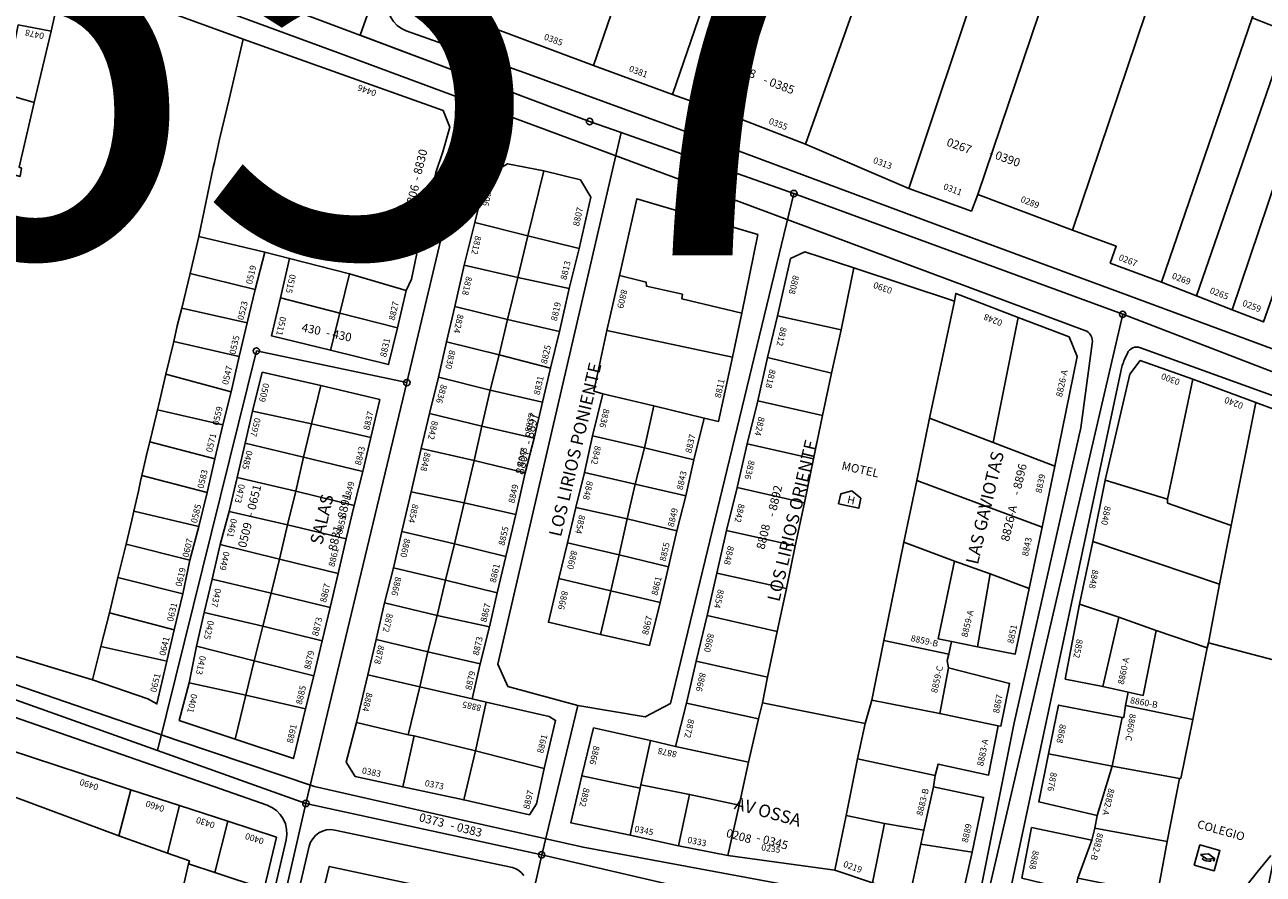
# Model space of a CAD drawing. Extents: x 341965 to 349308, y 6286600 to 6293425.
# Drawn here: x 344881 to 345175, y 6287913 to 6288115 of the extents above; entities that cross this region are included whole.
import ezdxf

# ---------------------------------------------------------------- set-up
doc = ezdxf.new("R2010")
doc.units = 0
doc.header["$MEASUREMENT"] = 0
doc.layers.get('0').update_dxf_attribs({"linetype": 'CONTINUOUS'})
for name, color, linetype in [('1010', 7, 'CONTINUOUS'), ('1400', 7, 'CONTINUOUS'), ('1500', 7, 'CONTINUOUS'), ('2000', 7, 'CONTINUOUS'), ('2510', 7, 'CONTINUOUS'), ('LIMITE_PREDIAL', 7, 'CONTINUOUS')]:
    doc.layers.add(name, color=color, linetype=linetype)

msp = doc.modelspace()

# ---------------------------------------------------------------- linework, layer by layer
at = {"color": 10}
for points in [[(345015.3, 6288091.75), (344960.83, 6288112.22), (345000.55, 6288224.29)], [(345015.3, 6288091.75), (344989, 6288101.63), (344863.61, 6288148.75)], [(344971.9, 6288029.72), (344989, 6288101.63), (345015.3, 6288091.75)], [(345015.3, 6288091.75), (345022.79, 6288089.1), (344993.51, 6287962.88), (344995.88, 6287957.55), (345012.47, 6287953.03), (345003.91, 6287917.57)], [(345063.8, 6288074.63), (345022.79, 6288089.1), (345015.3, 6288091.75)], [(345063.8, 6288074.63), (345034.47, 6287953.5), (345028.47, 6287950.36), (345012.47, 6287953.03), (345003.91, 6287917.57)], [(345141.88, 6288045.96), (345063.8, 6288074.63)], [(345141.88, 6288045.96), (345106.52, 6287893.75)], [(345224.13, 6288014.35), (345141.88, 6288045.96)], [(344947.93, 6287929.78), (344912.68, 6287942.35), (344936.18, 6288037.24)], [(344971.9, 6288029.72), (344936.18, 6288037.24)], [(344947.93, 6287929.78), (344971.9, 6288029.72)], [(344802.45, 6287981.67), (344912.68, 6287942.35), (344947.93, 6287929.78)], [(344917.72, 6287797.94), (344947.93, 6287929.78)], [(344947.93, 6287929.78), (345003.91, 6287917.57)], [(345003.91, 6287917.57), (344973.79, 6287784.34)], [(345003.91, 6287917.57), (345106.52, 6287893.75)]]:
    msp.add_lwpolyline(points, dxfattribs=at)
at = {"color": 1}
for points in [[(345074.4, 6288000.92), (345074.92, 6288003.31), (345077.57, 6288003.99), (345079.7, 6288002.27), (345079.18, 6287999.88), (345074.4, 6288000.92)], [(345177.07, 6287917.42), (345173.77, 6287913.48), (345166.1, 6287903.7)]]:
    msp.add_lwpolyline(points, dxfattribs=at)
at = {"color": 4}
for points in [[(345158.86, 6287915.15), (345160.21, 6287919.91), (345164.97, 6287918.56), (345163.62, 6287913.8), (345158.86, 6287915.15)], [(345160.31, 6287917.67), (345162.22, 6287917.83), (345163.7, 6287916.7), (345161.85, 6287916.52), (345160.31, 6287917.67)], [(345161.15, 6287917.04), (345160.73, 6287916.65)], [(345162.73, 6287916.61), (345162.77, 6287916.07)], [(345163.7, 6287916.7), (345163.38, 6287916.1)], [(345163.7, 6287916.7), (345163.41, 6287916.09)], [(345163.7, 6287916.7), (345163.44, 6287916.09)], [(345163.7, 6287916.7), (345163.49, 6287916.07)], [(345163.7, 6287916.7), (345163.51, 6287916.07)], [(345163.7, 6287916.7), (345163.54, 6287916.06)], [(345163.7, 6287916.7), (345163.59, 6287916.04)]]:
    msp.add_lwpolyline(points, dxfattribs=at)
msp.add_circle((344936.17, 6288037.24), 0.759)
msp.add_arc((345162.32, 6287918.35), 2.33, 226.8712, 281.0912, dxfattribs=at)
at = {"layer": '1400', "color": 2}
for points in [[(344895.8, 6288124.93), (344933, 6288111.33), (344946.3, 6288106.53), (344980.5, 6288094.33), (344982.1, 6288090.43), (344980.4, 6288084.53), (344978.8, 6288079.63), (344977.9, 6288075.33), (344976.2, 6288068.73), (344974.7, 6288062.33), (344972.97, 6288054.33), (344971.77, 6288051.63), (344969.67, 6288042.73), (344967.57, 6288034.03), (344953.77, 6288037.43), (344939.77, 6288040.83), (344941.87, 6288049.83), (344944.07, 6288059.23), (344938.17, 6288060.73), (344935.87, 6288051.83), (344933.97, 6288043.93), (344932.07, 6288035.93), (344930.17, 6288027.53), (344928.17, 6288019.73), (344926.27, 6288011.63), (344924.47, 6288003.63), (344922.47, 6287995.53), (344920.37, 6287987.53), (344918.67, 6287979.53), (344916.67, 6287971.03), (344914.87, 6287963.53), (344912.57, 6287953.43), (344910.37, 6287954.63), (344897.27, 6287959.13), (344854.4, 6287972.12)], [(344879.58, 6288114.7), (344887.48, 6288113.2), (344888.28, 6288117.1)], [(345175.33, 6288044.16), (345167.84, 6288047), (345159.36, 6288050.34), (345151.08, 6288053.58), (345138.9, 6288058.14), (345140.32, 6288062.13), (345129.94, 6288065.98), (345107.48, 6288074.39), (345105.96, 6288070.49), (345091.08, 6288075.87), (345066.53, 6288086.39), (345048.97, 6288093.17), (345034.99, 6288098.14), (345016.22, 6288105.03), (344990.17, 6288114.76)], [(345007.21, 6287949.5), (345004.51, 6287938.1), (345002.71, 6287929.7), (345001.01, 6287927.1), (344985.41, 6287930.6), (344970.91, 6287933.7), (344959.61, 6287936.2), (344957.51, 6287939.6), (344959.91, 6287949), (344962.61, 6287960.3), (344964.61, 6287968.7), (344966.61, 6287977.4), (344968.71, 6287985.7), (344970.71, 6287994.4), (344972.91, 6288003.8), (344975.31, 6288014.1), (344977.31, 6288022.4), (344979.41, 6288031), (344981.31, 6288039.4), (344983.31, 6288047.8), (344985.51, 6288057.6), (344988.01, 6288067.8), (344990.71, 6288078.7), (344995.81, 6288081.7), (345004.41, 6288080), (345013.11, 6288077.9), (345015.61, 6288073.8), (345012.81, 6288061.6), (345010.41, 6288052.1), (345008.11, 6288041.9), (345006.01, 6288033.2), (345004.11, 6288025.1), (345002.11, 6288016.5), (345000.01, 6288008.3), (344997.81, 6287998.4), (344995.41, 6287988.4), (344993.31, 6287979.8), (344991.51, 6287971.7), (344989.31, 6287962.9), (344987.41, 6287954.6), (344990.71, 6287953.8), (345005.71, 6287950.4), (345007.21, 6287949.5)], [(345014.11, 6288008.4), (345016.01, 6288017.1), (345018.41, 6288027.1), (345016.31, 6288027.7), (345019.41, 6288042.1), (345022.41, 6288055.2), (345026.51, 6288073.4), (345055.21, 6288064.9), (345051.41, 6288046.2), (345049.21, 6288035.8), (345045.91, 6288020.5), (345042.51, 6288021.3), (345040.01, 6288011.4), (345038.11, 6288002.8), (345036.01, 6287994.5), (345034.01, 6287986), (345032.01, 6287977.5), (345029.51, 6287967.3), (345017.91, 6287969.9), (345005.51, 6287972.8), (345008.01, 6287983.2), (345010.01, 6287991.7), (345012.01, 6288000.1), (345014.11, 6288008.4)], [(345082.42, 6287910.9), (345073.52, 6287913.9), (345048.12, 6287917.4), (345036.42, 6287919.7), (345024.92, 6287922.2), (345010.82, 6287925.2), (345013.42, 6287936.3), (345016.22, 6287947.7), (345029.72, 6287944.7), (345035.72, 6287943.3), (345038.32, 6287953.6), (345040.62, 6287963.6), (345043.22, 6287974.4), (345045.52, 6287984.5), (345047.82, 6287994.6), (345050.32, 6288004.8), (345052.72, 6288015.2), (345055.22, 6288025.4), (345057.52, 6288035.7), (345059.92, 6288045.6), (345063.02, 6288059.2), (345066.42, 6288060.8), (345078.02, 6288057), (345101.92, 6288049.1), (345102.22, 6288050.9), (345117.02, 6288045.2), (345129.12, 6288040.6), (345131.02, 6288035.9), (345125.72, 6288009.9), (345122.72, 6287995.4), (345119.62, 6287980.8), (345116.32, 6287965.2), (345107.42, 6287967), (345101.22, 6287968.2), (345100.62, 6287965.2), (345100.22, 6287963.7), (345100.52, 6287962), (345115.02, 6287958.3), (345112.92, 6287948.1), (345112.32, 6287948.2), (345110.02, 6287936.5), (345098.02, 6287939.1), (345097.32, 6287936.4)], [(345198.04, 6288015.92), (345173.44, 6288025.02), (345158.54, 6288030.52), (345146.04, 6288035.02), (345143.54, 6288031.72), (345137.74, 6288006.52), (345134.74, 6287992.02), (345131.64, 6287977.12), (345128.24, 6287959.32), (345137.14, 6287957.52), (345143.14, 6287956.22), (345142.54, 6287953.02), (345142.14, 6287950.22), (345141.74, 6287950.22), (345126.64, 6287953.12), (345124.24, 6287941.52), (345121.94, 6287930.12), (345135.84, 6287926.92), (345135.24, 6287923.92), (345134.54, 6287921.02), (345120.24, 6287924.02), (345117.94, 6287912.02)], [(344935.27, 6288022.91), (344933.47, 6288015.31), (344931.57, 6288007.21), (344929.67, 6287999.11), (344927.57, 6287991.31), (344925.67, 6287983.01), (344923.77, 6287975.11), (344921.97, 6287967.11), (344920.17, 6287958.41), (344917.87, 6287949.51), (344931.17, 6287945.01), (344944.97, 6287940.41), (344947.87, 6287952.21), (344949.77, 6287960.11), (344951.77, 6287968.41), (344953.67, 6287976.31), (344955.57, 6287984.41), (344957.47, 6287992.61), (344959.37, 6288000.51), (344961.47, 6288008.61), (344963.37, 6288016.71), (344965.47, 6288025.71), (344951.47, 6288029.01), (344937.57, 6288032.21), (344935.27, 6288022.91)], [(344877.2, 6287942.55), (344906.36, 6287933.02), (344917.88, 6287929.29), (344929.4, 6287925.56), (344940.93, 6287921.73), (344938, 6287909.51), (344936.05, 6287901.2), (344934.78, 6287895.49), (344933.12, 6287889.08), (344931.86, 6287883.08), (344930.59, 6287877.57), (344929.03, 6287871.36), (344926.98, 6287862.45), (344920.44, 6287834.91), (344916.36, 6287815.48)], [(345097.32, 6287936.4), (345096.92, 6287933.7), (345108.82, 6287931.2), (345106.12, 6287918.2), (345103.12, 6287904.8)], [(344951.17, 6287905.2), (344953.47, 6287914.8), (344974.27, 6287910.4)]]:
    msp.add_lwpolyline(points, dxfattribs=at)
at = {"layer": '1500'}
for centre in [(345015.29, 6288091.75), (345063.79, 6288074.63), (345141.87, 6288045.96), (344971.89, 6288029.72), (344947.92, 6287929.78), (345003.9, 6287917.57)]:
    msp.add_circle(centre, 0.759, dxfattribs=at)
at = {"layer": '2000', "color": 1}
for points in [[(345005.83, 6288220.02), (345004.99, 6288220.06), (345004.14, 6288219.94), (345003.34, 6288219.66), (345002.61, 6288219.23), (345001.98, 6288218.66), (345001.47, 6288217.98), (345001.11, 6288217.21), (344967.8, 6288121.6), (344967.48, 6288120.36), (344967.42, 6288119.09), (344967.61, 6288117.83), (344968.04, 6288116.62), (344968.7, 6288115.53), (344969.56, 6288114.58), (344970.59, 6288113.83), (344971.74, 6288113.29), (344999.94, 6288103.34), (345048.02, 6288085.71), (345101.4, 6288065.86), (345141.49, 6288051.02), (345200.73, 6288029.1)], [(344828.77, 6288154.67), (344955.39, 6288108.15), (345040.13, 6288076.72), (345132.89, 6288042.12), (345133.32, 6288041.92), (345133.72, 6288041.64), (345134.06, 6288041.3), (345134.33, 6288040.9), (345134.53, 6288040.46), (345134.64, 6288039.99), (345134.67, 6288039.51), (345134.62, 6288039.03), (345131.91, 6288018.95), (345116.07, 6287948.92), (345106.37, 6287900.28)], [(345115.15, 6287908.93), (345141.39, 6288032.38), (345141.47, 6288032.74), (345141.57, 6288033.1), (345141.67, 6288033.46), (345141.78, 6288033.82), (345141.9, 6288034.17), (345142.03, 6288034.52), (345142.17, 6288034.87), (345142.31, 6288035.22), (345142.97, 6288036.71), (345143.19, 6288037.12), (345143.49, 6288037.47), (345143.84, 6288037.77), (345144.25, 6288037.99), (345144.69, 6288038.13), (345145.15, 6288038.18), (345145.61, 6288038.15), (345146.06, 6288038.03), (345180.9, 6288025.38)], [(345066.99, 6287909.48), (345013.75, 6287919.35), (344985.54, 6287925.69), (344949.93, 6287933.8), (344917.49, 6287944.73), (344811, 6287981.38)], [(344807.91, 6287974.85), (344927.65, 6287933.25), (344938.7, 6287929.36), (344939.87, 6287928.82), (344940.92, 6287928.08), (344941.82, 6287927.16), (344942.54, 6287926.09), (344943.06, 6287924.91), (344943.35, 6287923.66), (344943.41, 6287922.37), (344943.23, 6287921.1), (344918.38, 6287814.47), (344918.14, 6287813.81), (344917.77, 6287813.21), (344917.29, 6287812.71), (344916.71, 6287812.31), (344916.07, 6287812.03), (344915.38, 6287811.89), (344914.68, 6287811.89), (344913.99, 6287812.03), (344882, 6287822.21), (344837.24, 6287836.49)], [(344929.65, 6287838.08), (344948.72, 6287919.6), (344949.04, 6287920.54), (344949.54, 6287921.4), (344950.18, 6287922.15), (344950.97, 6287922.76), (344951.85, 6287923.21), (344952.8, 6287923.48), (344953.79, 6287923.56), (344954.78, 6287923.45), (344996.97, 6287914.53), (344997.77, 6287914.26), (344998.5, 6287913.84), (344999.14, 6287913.29), (344999.66, 6287912.63)]]:
    msp.add_lwpolyline(points, dxfattribs=at)
at = {"layer": 'LIMITE_PREDIAL', "color": 4}
for points in [[(345016.22, 6288105.03), (345024.54, 6288129.29), (345030.62, 6288146.66), (345031.74, 6288150.35), (345029.66, 6288154.56), (345018.58, 6288158.12), (345021.62, 6288166.9), (345022.74, 6288170), (345021.14, 6288170.71), (345026.72, 6288186.28), (345004.75, 6288194.19), (345006.17, 6288197.78), (345062.07, 6288177.01), (345034.99, 6288098.14), (345016.22, 6288105.03)], [(345067.35, 6288192.78), (345081.02, 6288187.72), (345048.97, 6288093.17), (345034.99, 6288098.14), (345062.07, 6288177.01), (345067.35, 6288192.78)], [(345081.02, 6288187.72), (345100.09, 6288180.82), (345066.53, 6288086.39), (345048.97, 6288093.17), (345081.02, 6288187.72)], [(345123.25, 6288171.61), (345108.43, 6288127.88), (345091.08, 6288075.87), (345066.53, 6288086.39), (345100.09, 6288180.82), (345123.25, 6288171.61)], [(345129.94, 6288065.98), (345149.52, 6288123.98), (345133.85, 6288130.06), (345145.21, 6288163.41), (345123.25, 6288171.61), (345108.43, 6288127.88), (345123.71, 6288122.51), (345107.48, 6288074.39), (345129.94, 6288065.98)], [(345016.22, 6288105.03), (345024.54, 6288129.29), (345030.62, 6288146.66), (345031.74, 6288150.35), (345029.66, 6288154.56), (345018.58, 6288158.12), (345018.28, 6288157.72), (345015.03, 6288148.24), (345004.99, 6288119.88), (344993.61, 6288124.04), (344990.17, 6288114.76), (345016.22, 6288105.03)], [(345151.08, 6288053.58), (345172.58, 6288116.37), (345183.84, 6288149.42), (345160.98, 6288157.83), (345149.52, 6288123.98), (345129.94, 6288065.98), (345140.32, 6288062.13), (345138.9, 6288058.14), (345151.08, 6288053.58)], [(345091.08, 6288075.87), (345108.43, 6288127.88), (345123.71, 6288122.51), (345107.48, 6288074.39), (345105.96, 6288070.49), (345091.08, 6288075.87)], [(344879.88, 6288080.9), (344883.38, 6288096.3), (344887.48, 6288113.2), (344888.28, 6288117.1), (344889, 6288119.83), (344890, 6288123.93), (344894, 6288122.93), (344895.8, 6288124.93), (344933, 6288111.33)], [(345159.36, 6288050.34), (345181.06, 6288113.03), (345172.58, 6288116.37), (345151.08, 6288053.58), (345159.36, 6288050.34)], [(344879.58, 6288114.7), (344878.38, 6288108.8), (344874.38, 6288099.1), (344875.58, 6288098.6), (344883.38, 6288096.3), (344887.48, 6288113.2), (344879.58, 6288114.7)], [(345159.36, 6288050.34), (345181.06, 6288113.03), (345189.05, 6288109.89), (345167.84, 6288047), (345159.36, 6288050.34)], [(344933, 6288111.33), (344929.7, 6288097.03), (344927.4, 6288087.53), (344926.2, 6288082.03), (344925.9, 6288080.83), (344922.47, 6288064.43), (344920.47, 6288055.63), (344918.47, 6288047.43), (344917.37, 6288043.23), (344916.57, 6288039.53), (344916.37, 6288038.83), (344914.67, 6288031.73), (344912.97, 6288024.53), (344912.67, 6288023.23), (344912.47, 6288022.23), (344910.87, 6288015.63), (344910.27, 6288013.23), (344908.97, 6288007.63), (344908.67, 6288006.33), (344908.17, 6288003.93), (344907.07, 6287999.23), (344906.57, 6287997.03), (344905.27, 6287991.33), (344903.77, 6287985.33), (344903.27, 6287983.43), (344901.27, 6287975.03), (344899.27, 6287967.03), (344897.27, 6287959.13), (344854.4, 6287972.12)], [(344933, 6288111.33), (344929.7, 6288097.03), (344927.4, 6288087.53), (344926.2, 6288082.03), (344925.9, 6288080.83), (344922.47, 6288064.43), (344938.17, 6288060.73), (344944.07, 6288059.23), (344958.27, 6288055.53), (344971.77, 6288051.63), (344972.97, 6288054.33), (344974.7, 6288062.33), (344976.2, 6288068.73), (344977.9, 6288075.33), (344978.8, 6288079.63), (344980.4, 6288084.53), (344982.1, 6288090.43), (344980.5, 6288094.33), (344946.3, 6288106.53), (344933, 6288111.33)], [(345167.84, 6288047), (345189.05, 6288109.89), (345197.33, 6288106.65), (345175.33, 6288044.16), (345167.84, 6288047)], [(344872.38, 6288080.8), (344880.08, 6288078.7), (344880.38, 6288080.7), (344879.88, 6288080.9), (344883.38, 6288096.3), (344875.58, 6288098.6), (344870.28, 6288084.6), (344873.08, 6288083.6), (344872.38, 6288080.8)], [(344990.71, 6288078.7), (344995.81, 6288081.7), (345004.41, 6288080), (345000.61, 6288064.6), (344988.01, 6288067.8), (344990.71, 6288078.7)], [(345015.61, 6288073.8), (345013.11, 6288077.9), (345004.41, 6288080), (345000.61, 6288064.6), (345012.81, 6288061.6), (345015.61, 6288073.8)], [(345022.41, 6288055.2), (345028.71, 6288053.6), (345028.81, 6288052.6), (345037.31, 6288050.7), (345037.21, 6288049.6), (345051.41, 6288046.2), (345055.21, 6288064.9), (345026.51, 6288073.4), (345022.41, 6288055.2)], [(344988.01, 6288067.8), (345000.61, 6288064.6), (344998.21, 6288054.7), (344985.51, 6288057.6), (344988.01, 6288067.8)], [(344938.17, 6288060.73), (344922.47, 6288064.43), (344920.47, 6288055.63), (344935.87, 6288051.83), (344938.17, 6288060.73)], [(345012.81, 6288061.6), (345000.61, 6288064.6), (344998.21, 6288054.7), (345010.41, 6288052.1), (345012.81, 6288061.6)], [(345059.92, 6288045.6), (345075.02, 6288042.3), (345078.02, 6288057), (345066.42, 6288060.8), (345063.02, 6288059.2), (345059.92, 6288045.6)], [(344941.87, 6288049.83), (344955.97, 6288046.23), (344958.27, 6288055.53), (344944.07, 6288059.23), (344941.87, 6288049.83)], [(344983.31, 6288047.8), (344995.81, 6288044.7), (344998.21, 6288054.7), (344985.51, 6288057.6), (344983.31, 6288047.8)], [(345078.02, 6288057), (345075.02, 6288042.3), (345072.72, 6288032), (345070.62, 6288021.9), (345068.42, 6288011.6), (345066.32, 6288001.2), (345064.12, 6287991), (345062.02, 6287980.8), (345059.82, 6287970.6), (345057.52, 6287959.8), (345056.32, 6287953.7), (345080.72, 6287948.8), (345082.32, 6287954.3), (345085.12, 6287968.5), (345089.92, 6287991.8), (345093.02, 6288006.5), (345096.02, 6288021.3), (345101.92, 6288049.1), (345078.02, 6288057)], [(344933.97, 6288043.93), (344918.47, 6288047.43), (344920.47, 6288055.63), (344935.87, 6288051.83), (344933.97, 6288043.93)], [(344969.67, 6288042.73), (344955.97, 6288046.23), (344958.27, 6288055.53), (344971.77, 6288051.63), (344969.67, 6288042.73)], [(345008.11, 6288041.9), (344995.81, 6288044.7), (344998.21, 6288054.7), (345010.41, 6288052.1), (345008.11, 6288041.9)], [(345022.41, 6288055.2), (345028.71, 6288053.6), (345028.81, 6288052.6), (345037.31, 6288050.7), (345037.21, 6288049.6), (345051.41, 6288046.2), (345049.21, 6288035.8), (345019.41, 6288042.1), (345022.41, 6288055.2)], [(345101.92, 6288049.1), (345096.02, 6288021.3), (345111.12, 6288015.5), (345117.02, 6288045.2), (345102.22, 6288050.9), (345101.92, 6288049.1)], [(344939.77, 6288040.83), (344953.77, 6288037.43), (344955.97, 6288046.23), (344941.87, 6288049.83), (344939.77, 6288040.83)], [(344981.31, 6288039.4), (344993.81, 6288036.3), (344995.81, 6288044.7), (344983.31, 6288047.8), (344981.31, 6288039.4)], [(344933.97, 6288043.93), (344918.47, 6288047.43), (344917.37, 6288043.23), (344916.57, 6288039.53), (344932.07, 6288035.93), (344933.97, 6288043.93)], [(344969.67, 6288042.73), (344955.97, 6288046.23), (344953.77, 6288037.43), (344967.57, 6288034.03), (344969.67, 6288042.73)], [(345057.52, 6288035.7), (345072.72, 6288032), (345075.02, 6288042.3), (345059.92, 6288045.6), (345057.52, 6288035.7)], [(345131.02, 6288035.9), (345125.72, 6288009.9), (345111.12, 6288015.5), (345117.02, 6288045.2), (345129.12, 6288040.6), (345131.02, 6288035.9)], [(345006.01, 6288033.2), (344993.81, 6288036.3), (344995.81, 6288044.7), (345008.11, 6288041.9), (345006.01, 6288033.2)], [(345049.21, 6288035.8), (345019.41, 6288042.1), (345016.31, 6288027.7), (345018.41, 6288027.1), (345030.51, 6288024.2), (345042.51, 6288021.3), (345045.91, 6288020.5), (345049.21, 6288035.8)], [(344930.17, 6288027.53), (344914.67, 6288031.73), (344916.37, 6288038.83), (344916.57, 6288039.53), (344932.07, 6288035.93), (344930.17, 6288027.53)], [(344979.41, 6288031), (344991.71, 6288027.9), (344993.81, 6288036.3), (344981.31, 6288039.4), (344979.41, 6288031)], [(345004.11, 6288025.1), (344991.71, 6288027.9), (344993.81, 6288036.3), (345006.01, 6288033.2), (345004.11, 6288025.1)], [(345057.52, 6288035.7), (345072.72, 6288032), (345070.62, 6288021.9), (345055.22, 6288025.4), (345057.52, 6288035.7)], [(345146.04, 6288035.02), (345143.54, 6288031.72), (345137.74, 6288006.52), (345152.54, 6288002.02), (345158.54, 6288030.52), (345146.04, 6288035.02)], [(344930.17, 6288027.53), (344914.67, 6288031.73), (344912.97, 6288024.53), (344912.67, 6288023.23), (344928.17, 6288019.73), (344930.17, 6288027.53)], [(344937.57, 6288032.21), (344951.47, 6288029.01), (344949.27, 6288019.91), (344935.27, 6288022.91), (344937.57, 6288032.21)], [(344977.31, 6288022.4), (344989.71, 6288019.4), (344991.71, 6288027.9), (344979.41, 6288031), (344977.31, 6288022.4)], [(345158.54, 6288030.52), (345152.54, 6288002.02), (345152.54, 6288001.12), (345167.64, 6287995.82), (345173.44, 6288025.02), (345158.54, 6288030.52)], [(344965.47, 6288025.71), (344951.47, 6288029.01), (344949.27, 6288019.91), (344963.37, 6288016.71), (344965.47, 6288025.71)], [(345002.11, 6288016.5), (344989.71, 6288019.4), (344991.71, 6288027.9), (345004.11, 6288025.1), (345002.11, 6288016.5)], [(345018.41, 6288027.1), (345030.51, 6288024.2), (345028.31, 6288014.2), (345016.01, 6288017.1), (345018.41, 6288027.1)], [(345042.51, 6288021.3), (345030.51, 6288024.2), (345028.31, 6288014.2), (345040.01, 6288011.4), (345042.51, 6288021.3)], [(345055.22, 6288025.4), (345070.62, 6288021.9), (345068.42, 6288011.6), (345052.72, 6288015.2), (345055.22, 6288025.4)], [(345173.44, 6288025.02), (345167.64, 6287995.82), (345164.84, 6287981.82), (345162.24, 6287967.92), (345186.64, 6287961.52), (345198.04, 6288015.92), (345173.44, 6288025.02)], [(344928.17, 6288019.73), (344912.67, 6288023.23), (344912.47, 6288022.23), (344910.87, 6288015.63), (344926.27, 6288011.63), (344928.17, 6288019.73)], [(344933.47, 6288015.31), (344947.37, 6288012.01), (344949.27, 6288019.91), (344935.27, 6288022.91), (344933.47, 6288015.31)], [(344975.31, 6288014.1), (344987.91, 6288011.2), (344989.71, 6288019.4), (344977.31, 6288022.4), (344975.31, 6288014.1)], [(345125.72, 6288009.9), (345111.12, 6288015.5), (345096.02, 6288021.3), (345093.02, 6288006.5), (345122.72, 6287995.4), (345125.72, 6288009.9)], [(344963.37, 6288016.71), (344949.27, 6288019.91), (344947.37, 6288012.01), (344961.47, 6288008.61), (344963.37, 6288016.71)], [(345000.01, 6288008.3), (344987.91, 6288011.2), (344989.71, 6288019.4), (345002.11, 6288016.5), (345000.01, 6288008.3)], [(344926.27, 6288011.63), (344910.87, 6288015.63), (344910.27, 6288013.23), (344908.97, 6288007.63), (344924.47, 6288003.63), (344926.27, 6288011.63)], [(345016.01, 6288017.1), (345028.31, 6288014.2), (345026.11, 6288005.6), (345014.11, 6288008.4), (345016.01, 6288017.1)], [(344933.47, 6288015.31), (344947.37, 6288012.01), (344945.57, 6288003.91), (344931.57, 6288007.21), (344933.47, 6288015.31)], [(344975.31, 6288014.1), (344987.91, 6288011.2), (344985.51, 6288001.2), (344972.91, 6288003.8), (344975.31, 6288014.1)], [(345040.01, 6288011.4), (345028.31, 6288014.2), (345026.11, 6288005.6), (345038.11, 6288002.8), (345040.01, 6288011.4)], [(345050.32, 6288004.8), (345066.32, 6288001.2), (345068.42, 6288011.6), (345052.72, 6288015.2), (345050.32, 6288004.8)], [(344961.47, 6288008.61), (344947.37, 6288012.01), (344945.57, 6288003.91), (344959.37, 6288000.51), (344961.47, 6288008.61)], [(344997.81, 6287998.4), (344985.51, 6288001.2), (344987.91, 6288011.2), (345000.01, 6288008.3), (344997.81, 6287998.4)], [(344924.47, 6288003.63), (344908.97, 6288007.63), (344908.67, 6288006.33), (344908.17, 6288003.93), (344907.07, 6287999.23), (344922.47, 6287995.53), (344924.47, 6288003.63)], [(344929.67, 6287999.11), (344943.57, 6287995.91), (344945.57, 6288003.91), (344931.57, 6288007.21), (344929.67, 6287999.11)], [(345012.01, 6288000.1), (345024.21, 6287997.4), (345026.11, 6288005.6), (345014.11, 6288008.4), (345012.01, 6288000.1)], [(344957.47, 6287992.61), (344943.57, 6287995.91), (344945.57, 6288003.91), (344959.37, 6288000.51), (344957.47, 6287992.61)], [(344972.91, 6288003.8), (344985.51, 6288001.2), (344983.21, 6287991.4), (344970.71, 6287994.4), (344972.91, 6288003.8)], [(345036.01, 6287994.5), (345024.21, 6287997.4), (345026.11, 6288005.6), (345038.11, 6288002.8), (345036.01, 6287994.5)], [(345047.82, 6287994.6), (345064.12, 6287991), (345066.32, 6288001.2), (345050.32, 6288004.8), (345047.82, 6287994.6)], [(345119.62, 6287980.8), (345110.42, 6287984.3), (345101.92, 6287987.3), (345089.92, 6287991.8), (345093.02, 6288006.5), (345122.72, 6287995.4), (345119.62, 6287980.8)], [(345137.74, 6288006.52), (345152.54, 6288002.02), (345152.54, 6288001.12), (345167.64, 6287995.82), (345164.84, 6287981.82), (345134.74, 6287992.02), (345137.74, 6288006.52)], [(344997.81, 6287998.4), (344985.51, 6288001.2), (344983.21, 6287991.4), (344995.41, 6287988.4), (344997.81, 6287998.4)], [(344920.37, 6287987.53), (344905.27, 6287991.33), (344906.57, 6287997.03), (344907.07, 6287999.23), (344922.47, 6287995.53), (344920.37, 6287987.53)], [(344927.57, 6287991.31), (344941.67, 6287987.81), (344943.57, 6287995.91), (344929.67, 6287999.11), (344927.57, 6287991.31)], [(345012.01, 6288000.1), (345024.21, 6287997.4), (345022.31, 6287988.8), (345010.01, 6287991.7), (345012.01, 6288000.1)], [(344957.47, 6287992.61), (344943.57, 6287995.91), (344941.67, 6287987.81), (344955.57, 6287984.41), (344957.47, 6287992.61)], [(345036.01, 6287994.5), (345024.21, 6287997.4), (345022.31, 6287988.8), (345034.01, 6287986), (345036.01, 6287994.5)], [(344970.71, 6287994.4), (344983.21, 6287991.4), (344981.11, 6287982.8), (344968.71, 6287985.7), (344970.71, 6287994.4)], [(345047.82, 6287994.6), (345064.12, 6287991), (345062.02, 6287980.8), (345045.52, 6287984.5), (345047.82, 6287994.6)], [(345134.74, 6287992.02), (345164.84, 6287981.82), (345162.24, 6287967.92), (345161.94, 6287966.72), (345149.84, 6287970.82), (345140.94, 6287974.02), (345131.64, 6287977.12), (345134.74, 6287992.02)], [(344918.67, 6287979.53), (344903.27, 6287983.43), (344903.77, 6287985.33), (344905.27, 6287991.33), (344920.37, 6287987.53), (344918.67, 6287979.53)], [(344927.57, 6287991.31), (344941.67, 6287987.81), (344939.67, 6287979.71), (344925.67, 6287983.01), (344927.57, 6287991.31)], [(344993.31, 6287979.8), (344981.11, 6287982.8), (344983.21, 6287991.4), (344995.41, 6287988.4), (344993.31, 6287979.8)], [(345010.01, 6287991.7), (345022.31, 6287988.8), (345020.31, 6287980.3), (345008.01, 6287983.2), (345010.01, 6287991.7)], [(345101.22, 6287968.2), (345098.02, 6287968.9), (345101.92, 6287987.3), (345089.92, 6287991.8), (345085.12, 6287968.5), (345100.62, 6287965.2), (345101.22, 6287968.2)], [(344955.57, 6287984.41), (344941.67, 6287987.81), (344939.67, 6287979.71), (344953.67, 6287976.31), (344955.57, 6287984.41)], [(345032.01, 6287977.5), (345020.31, 6287980.3), (345022.31, 6287988.8), (345034.01, 6287986), (345032.01, 6287977.5)], [(345107.42, 6287967), (345110.42, 6287984.3), (345101.92, 6287987.3), (345098.02, 6287968.9), (345101.22, 6287968.2), (345107.42, 6287967)], [(344918.67, 6287979.53), (344903.27, 6287983.43), (344901.27, 6287975.03), (344916.67, 6287971.03), (344918.67, 6287979.53)], [(344925.67, 6287983.01), (344939.67, 6287979.71), (344937.67, 6287971.91), (344923.77, 6287975.11), (344925.67, 6287983.01)], [(344966.61, 6287977.4), (344979.11, 6287974.4), (344981.11, 6287982.8), (344968.71, 6287985.7), (344966.61, 6287977.4)], [(345005.51, 6287972.8), (345017.91, 6287969.9), (345020.31, 6287980.3), (345008.01, 6287983.2), (345005.51, 6287972.8)], [(345045.52, 6287984.5), (345062.02, 6287980.8), (345059.82, 6287970.6), (345043.22, 6287974.4), (345045.52, 6287984.5)], [(345116.32, 6287965.2), (345119.62, 6287980.8), (345110.42, 6287984.3), (345107.42, 6287967), (345116.32, 6287965.2)], [(344991.51, 6287971.7), (344979.11, 6287974.4), (344981.11, 6287982.8), (344993.31, 6287979.8), (344991.51, 6287971.7)], [(345032.01, 6287977.5), (345020.31, 6287980.3), (345017.91, 6287969.9), (345029.51, 6287967.3), (345032.01, 6287977.5)], [(344951.77, 6287968.41), (344937.67, 6287971.91), (344939.67, 6287979.71), (344953.67, 6287976.31), (344951.77, 6287968.41)], [(344964.61, 6287968.7), (344976.91, 6287965.8), (344979.11, 6287974.4), (344966.61, 6287977.4), (344964.61, 6287968.7)], [(344914.87, 6287963.53), (344899.27, 6287967.03), (344901.27, 6287975.03), (344916.67, 6287971.03), (344914.87, 6287963.53)], [(344923.77, 6287975.11), (344937.67, 6287971.91), (344935.67, 6287963.61), (344921.97, 6287967.11), (344923.77, 6287975.11)], [(344989.31, 6287962.9), (344976.91, 6287965.8), (344979.11, 6287974.4), (344991.51, 6287971.7), (344989.31, 6287962.9)], [(345040.62, 6287963.6), (345057.52, 6287959.8), (345059.82, 6287970.6), (345043.22, 6287974.4), (345040.62, 6287963.6)], [(345128.24, 6287959.32), (345131.64, 6287977.12), (345140.94, 6287974.02), (345137.14, 6287957.52), (345128.24, 6287959.32)], [(344949.77, 6287960.11), (344935.67, 6287963.61), (344937.67, 6287971.91), (344951.77, 6287968.41), (344949.77, 6287960.11)], [(345137.14, 6287957.52), (345140.94, 6287974.02), (345149.84, 6287970.82), (345146.74, 6287955.42), (345143.14, 6287956.22), (345137.14, 6287957.52)], [(344964.61, 6287968.7), (344976.91, 6287965.8), (344975.01, 6287957.5), (344962.61, 6287960.3), (344964.61, 6287968.7)], [(345100.62, 6287965.2), (345085.12, 6287968.5), (345082.32, 6287954.3), (345098.42, 6287951.1), (345100.52, 6287962), (345100.22, 6287963.7), (345100.62, 6287965.2)], [(345142.54, 6287953.02), (345158.54, 6287949.72), (345161.94, 6287966.72), (345149.84, 6287970.82), (345146.74, 6287955.42), (345143.14, 6287956.22), (345142.54, 6287953.02)], [(344912.57, 6287953.43), (344910.37, 6287954.63), (344897.27, 6287959.13), (344899.27, 6287967.03), (344914.87, 6287963.53), (344912.57, 6287953.43)], [(344920.17, 6287958.41), (344933.67, 6287955.51), (344935.67, 6287963.61), (344921.97, 6287967.11), (344920.17, 6287958.41)], [(344989.31, 6287962.9), (344976.91, 6287965.8), (344975.01, 6287957.5), (344987.41, 6287954.6), (344989.31, 6287962.9)], [(345170.64, 6287881.12), (345184.44, 6287949.82), (345186.64, 6287961.52), (345162.24, 6287967.92), (345161.94, 6287966.72), (345158.54, 6287949.72), (345155.64, 6287935.72), (345155.34, 6287935.72), (345152.44, 6287920.72), (345150.14, 6287908.32), (345146.44, 6287890.02), (345170.64, 6287881.12)], [(344947.87, 6287952.21), (344933.67, 6287955.51), (344935.67, 6287963.61), (344949.77, 6287960.11), (344947.87, 6287952.21)], [(345038.32, 6287953.6), (345055.42, 6287949.9), (345056.32, 6287953.7), (345057.52, 6287959.8), (345040.62, 6287963.6), (345038.32, 6287953.6)], [(344962.61, 6287960.3), (344975.01, 6287957.5), (344972.21, 6287946.1), (344959.91, 6287949), (344962.61, 6287960.3)], [(345115.02, 6287958.3), (345112.92, 6287948.1), (345112.32, 6287948.2), (345098.42, 6287951.1), (345100.52, 6287962), (345115.02, 6287958.3)], [(344917.87, 6287949.51), (344931.17, 6287945.01), (344933.67, 6287955.51), (344920.17, 6287958.41), (344917.87, 6287949.51)], [(344987.41, 6287954.6), (344975.01, 6287957.5), (344972.21, 6287946.1), (344973.61, 6287945.8), (344988.21, 6287942.3), (344990.71, 6287953.8), (344987.41, 6287954.6)], [(344947.87, 6287952.21), (344933.67, 6287955.51), (344931.17, 6287945.01), (344944.97, 6287940.41), (344947.87, 6287952.21)], [(345004.51, 6287938.1), (344988.21, 6287942.3), (344990.71, 6287953.8), (345005.71, 6287950.4), (345007.21, 6287949.5), (345004.51, 6287938.1)], [(345035.72, 6287943.3), (345053.02, 6287939.6), (345055.42, 6287949.9), (345038.32, 6287953.6), (345035.72, 6287943.3)], [(345048.12, 6287917.4), (345050.82, 6287929.4), (345053.02, 6287939.6), (345055.42, 6287949.9), (345056.32, 6287953.7), (345080.72, 6287948.8), (345078.92, 6287940.4), (345076.22, 6287926.9), (345073.52, 6287913.9), (345048.12, 6287917.4)], [(345112.32, 6287948.2), (345098.42, 6287951.1), (345082.32, 6287954.3), (345080.72, 6287948.8), (345078.92, 6287940.4), (345097.32, 6287936.4), (345098.02, 6287939.1), (345110.02, 6287936.5), (345112.32, 6287948.2)], [(345126.64, 6287953.12), (345124.24, 6287941.52), (345139.34, 6287938.62), (345141.74, 6287950.22), (345126.64, 6287953.12)], [(345142.54, 6287953.02), (345158.54, 6287949.72), (345155.64, 6287935.72), (345155.34, 6287935.72), (345139.34, 6287938.62), (345141.74, 6287950.22), (345142.14, 6287950.22), (345142.54, 6287953.02)], [(344959.61, 6287936.2), (344957.51, 6287939.6), (344959.91, 6287949), (344972.21, 6287946.1), (344973.61, 6287945.8), (344970.91, 6287933.7), (344959.61, 6287936.2)], [(344970.91, 6287933.7), (344973.61, 6287945.8), (344988.21, 6287942.3), (344985.41, 6287930.6), (344970.91, 6287933.7)], [(345016.22, 6287947.7), (345029.72, 6287944.7), (345027.42, 6287934.2), (345027.32, 6287933.4), (345013.42, 6287936.3), (345016.22, 6287947.7)], [(344874.56, 6287932.83), (344903.52, 6287922.11), (344906.36, 6287933.02), (344877.2, 6287942.55), (344874.56, 6287932.83)], [(345002.71, 6287929.7), (345001.01, 6287927.1), (344985.41, 6287930.6), (344988.21, 6287942.3), (345004.51, 6287938.1), (345002.71, 6287929.7)], [(345035.72, 6287943.3), (345053.02, 6287939.6), (345050.82, 6287929.4), (345039.02, 6287931.9), (345027.42, 6287934.2), (345029.72, 6287944.7), (345035.72, 6287943.3)], [(345097.32, 6287936.4), (345078.92, 6287940.4), (345076.22, 6287926.9), (345085.32, 6287925), (345094.62, 6287923.4), (345096.92, 6287933.7), (345097.32, 6287936.4)], [(345124.24, 6287941.52), (345139.34, 6287938.62), (345135.84, 6287926.92), (345121.94, 6287930.12), (345124.24, 6287941.52)], [(345013.42, 6287936.3), (345027.32, 6287933.4), (345024.92, 6287922.2), (345010.82, 6287925.2), (345013.42, 6287936.3)], [(345135.24, 6287923.92), (345152.44, 6287920.72), (345155.34, 6287935.72), (345139.34, 6287938.62), (345135.84, 6287926.92), (345135.24, 6287923.92)], [(344906.36, 6287933.02), (344903.52, 6287922.11), (344915.05, 6287917.98), (344917.88, 6287929.29), (344906.36, 6287933.02)], [(345024.92, 6287922.2), (345027.32, 6287933.4), (345027.42, 6287934.2), (345039.02, 6287931.9), (345036.42, 6287919.7), (345024.92, 6287922.2)], [(345108.82, 6287931.2), (345096.92, 6287933.7), (345094.62, 6287923.4), (345093.92, 6287920.1), (345106.12, 6287918.2), (345108.82, 6287931.2)], [(344874.56, 6287932.83), (344903.52, 6287922.11), (344915.05, 6287917.98), (344920.26, 6287916.11), (344920.06, 6287915.41), (344917.82, 6287905.69), (344916.26, 6287899.58), (344914.99, 6287893.38), (344913.53, 6287887.37), (344912.17, 6287881.46), (344910.8, 6287875.35), (344908.65, 6287866.74), (344926.98, 6287862.45), (344920.44, 6287834.91), (344910.93, 6287837.45), (344904.62, 6287839.11), (344899.21, 6287840.58), (344892.8, 6287842.34), (344886.69, 6287844.01), (344879.38, 6287845.96)], [(345036.42, 6287919.7), (345039.02, 6287931.9), (345050.82, 6287929.4), (345048.12, 6287917.4), (345036.42, 6287919.7)], [(344917.88, 6287929.29), (344915.05, 6287917.98), (344920.26, 6287916.11), (344920.06, 6287915.41), (344926.28, 6287913.34), (344929.4, 6287925.56), (344917.88, 6287929.29)], [(344940.93, 6287921.73), (344938, 6287909.51), (344926.28, 6287913.34), (344929.4, 6287925.56), (344940.93, 6287921.73)], [(345073.52, 6287913.9), (345076.22, 6287926.9), (345085.32, 6287925), (345082.42, 6287910.9), (345073.52, 6287913.9)], [(345091.32, 6287907.9), (345093.92, 6287920.1), (345094.62, 6287923.4), (345085.32, 6287925), (345082.42, 6287910.9), (345091.32, 6287907.9)], [(345117.94, 6287912.02), (345130.64, 6287908.92), (345131.24, 6287912.02), (345134.54, 6287921.02), (345120.24, 6287924.02), (345117.94, 6287912.02)], [(345135.24, 6287923.92), (345152.44, 6287920.72), (345150.14, 6287908.32), (345141.94, 6287909.92), (345131.24, 6287912.02), (345134.54, 6287921.02), (345135.24, 6287923.92)], [(345106.12, 6287918.2), (345093.92, 6287920.1), (345091.32, 6287907.9), (345100.42, 6287904.8), (345103.12, 6287904.8), (345106.12, 6287918.2)], [(344938, 6287909.51), (344926.28, 6287913.34), (344920.06, 6287915.41), (344917.82, 6287905.69), (344936.05, 6287901.2), (344938, 6287909.51)], [(344953.47, 6287914.8), (344974.27, 6287910.4), (344972.07, 6287900.7), (344951.17, 6287905.2), (344953.47, 6287914.8)]]:
    msp.add_lwpolyline(points, dxfattribs=at)

# ---------------------------------------------------------------- texts
at = {"color": 3}
msp.add_text('1657', height=110, dxfattribs=at).set_placement((344755.38, 6288060))
at = {"color": 10}
for s, height, rotation, p in [('430', 2, 348.1292, (344946.78, 6288041.92)), (' - 430', 2, 348.1292, (344951.98, 6288040.82)), ('LOS LIRIOS PONIENTE', 3, 76.7763, (345008.48, 6287992.93)), ('LOS LIRIOS ORIENTE', 3, 76.6045, (345060.34, 6287977.52)), ('LAS GAVIOTAS', 3, 76.8336, (345107.48, 6287986.35)), (' - 0651', 2, 76.0888, (344935.39, 6287997.22)), ('SALAS', 3, 76.7763, (344951.78, 6287991.03)), ('0509', 2, 76.0888, (344933.69, 6287990.35)), ('AV OSSA', 3, 344.5768, (345049.45, 6287928.49))]:
    msp.add_text(s, height=height, rotation=rotation, dxfattribs=at).set_placement(p)
at = {"color": 1}
for s, height, p in [('MOTEL', 2, (345074.98, 6288009.08)), ('H', 1.83, (345076.32, 6288001.13))]:
    msp.add_text(s, height=height, rotation=347.7281, dxfattribs=at).set_placement(p)
at = {"color": 4}
msp.add_text('COLEGIO', height=2, rotation=344.1757, dxfattribs=at).set_placement((345159.39, 6287924))
at = {"layer": '1010', "color": 10}
for s, rotation, p in [('0318', 339.3056, (345048.65, 6288104.05)), (' - 0385', 339.3056, (345055.75, 6288101.08)), ('0267', 340.165, (345099.88, 6288086.06)), (' - 8830', 75.9169, (344974.81, 6288076.91)), (' - 0390', 340.165, (345109.35, 6288083.69)), ('8806', 75.9169, (344973.38, 6288070.56)), (' - 8897', 76.7763, (345001.37, 6288014.26)), ('8807', 76.7763, (344999.59, 6288007.74)), (' - 8896', 76.8336, (345117.26, 6288002.21)), (' - 8892', 76.6045, (345059.15, 6287997.07)), (' - 8891', 76.7763, (344956.82, 6287995.17)), ('8826-A', 76.8336, (345114.85, 6287991.88)), ('8831', 76.7763, (344955.14, 6287989.59)), ('8808', 76.6045, (345056.78, 6287989.96)), ('0373', 345.4935, (344974.64, 6287925.61)), (' - 0383', 345.4935, (344981.49, 6287923.83)), ('0208', 344.5768, (345047.56, 6287921.88)), (' - 0345', 344.5768, (345054.16, 6287920.94))]:
    msp.add_text(s, height=2, rotation=rotation, dxfattribs=at).set_placement(p)
at = {"layer": '2510', "color": 4}
for s, rotation, p in [('0478', 168.9653, (344885.87, 6288112.75)), ('0385', 339.4202, (345004.31, 6288111.28)), ('0381', 339.4202, (345024.49, 6288103.71)), ('0446', 160.4855, (344964.82, 6288099.08)), ('0411', 339.4202, (345042.09, 6288097.1)), ('0355', 339.4202, (345057.69, 6288091.26)), ('0313', 339.4202, (345082.47, 6288081.96)), ('8806', 257.258, (344990.8, 6288076.3)), ('0311', 339.4202, (345099.13, 6288075.71)), ('8807', 76.8336, (345012.74, 6288066.75)), ('0289', 338.2743, (345117.47, 6288072.72)), ('0318', 161.9179, (345044.07, 6288066.86)), ('8812', 257.258, (344988.18, 6288064.76)), ('0267', 338.9045, (345140.77, 6288058.88)), ('0519', 76.6045, (344935.12, 6288052.97)), ('8813', 76.8336, (345009.78, 6288054.02)), ('0515', 257.3153, (344944.11, 6288055.58)), ('8818', 257.258, (344985.99, 6288055.08)), ('8808', 256.1694, (345063.62, 6288055.34)), ('0390', 160.199, (345087.29, 6288052.16)), ('0269', 338.9045, (345153.41, 6288054.51)), ('8809', 256.7997, (345022.83, 6288051.99)), ('0265', 338.9045, (345162.41, 6288051.02)), ('0523', 76.6045, (344933.1, 6288044.47)), ('8827', 76.8909, (344968.97, 6288044.38)), ('8819', 76.8336, (345007.49, 6288044.24)), ('0259', 338.9045, (345170.13, 6288048.04)), ('0511', 257.3153, (344941.84, 6288045.51)), ('8824', 257.258, (344983.95, 6288046.09)), ('0248', 158.5374, (345113.47, 6288044.48)), ('8812', 256.9716, (345060.68, 6288043.03)), ('0535', 76.6045, (344931.16, 6288036.3)), ('8831', 76.8909, (344966.94, 6288035.67)), ('8830', 257.258, (344982.02, 6288037.57)), ('8825', 76.8336, (345005.11, 6288034.05)), ('0547', 76.6045, (344929.45, 6288029.1)), ('8831', 76.8336, (345003.39, 6288026.68)), ('8811', 77.3493, (345046.39, 6288025.98)), ('8818', 256.9716, (345058.06, 6288033.02)), ('8826-A', 77.9223, (345127.46, 6288026.22)), ('0300', 159.4542, (345155.61, 6288030.44)), ('0509', 256.0548, (344937.83, 6288029.74)), ('8836', 254.0495, (344980.05, 6288029.43)), ('0240', 159.4542, (345170.63, 6288024.81)), ('0559', 76.6045, (344927.15, 6288019.46)), ('0597', 256.0548, (344935.78, 6288021.49)), ('8837', 76.3753, (344962.96, 6288018.31)), ('8837', 76.8336, (345001.32, 6288017.83)), ('8836', 257.1435, (345018.6, 6288023.64)), ('8824', 256.9716, (345055.45, 6288021.71)), ('8842', 256.857, (344977.87, 6288020.8)), ('0571', 76.6045, (344925.64, 6288013.07)), ('8837', 76.6045, (345039.42, 6288012.87)), ('0485', 256.0548, (344933.85, 6288013.72)), ('8843', 76.3753, (344960.94, 6288009.96)), ('8848', 256.857, (344976.12, 6288013.29)), ('8843', 76.7763, (344999.47, 6288009.74)), ('8842', 257.1435, (345016.6, 6288014.87)), ('8836', 256.9716, (345053.07, 6288011.38)), ('0583', 76.6045, (344923.59, 6288004.45)), ('8843', 76.6045, (345037.34, 6288004.12)), ('8839', 77.9223, (345122.58, 6288003.39)), ('0473', 257.258, (344932.02, 6288005.74)), ('8849', 76.6618, (344958.43, 6288001.64)), ('8849', 76.7763, (344997.4, 6288000.95)), ('8848', 257.1435, (345014.69, 6288006.49)), ('0585', 76.3753, (344922.03, 6287996.23)), ('8854', 256.857, (344973.25, 6288001.01)), ('8842', 256.9716, (345050.69, 6288001.1)), ('8855', 76.6618, (344956.53, 6287993.61)), ('8854', 257.1435, (345012.85, 6287998.41)), ('8849', 76.6045, (345035.24, 6287995.32)), ('8840', 259.0915, (345137.6, 6288000.51)), ('0461', 257.258, (344930.16, 6287997.55)), ('8855', 76.7763, (344995.05, 6287990.92)), ('0607', 76.3753, (344920.02, 6287988.09)), ('8860', 256.857, (344971.33, 6287992.82)), ('8843', 77.9223, (345119.37, 6287988.36)), ('0449', 257.258, (344928.39, 6287989.75)), ('8861', 76.6618, (344954.69, 6287985.86)), ('8860', 257.1435, (345010.93, 6287989.99)), ('8855', 76.6045, (345033.3, 6287987.15)), ('8848', 257.1435, (345048.16, 6287991.06)), ('8861', 76.7763, (344992.98, 6287982.09)), ('0619', 76.3753, (344918.38, 6287981.16)), ('8866', 256.857, (344969.2, 6287983.73)), ('8861', 76.6045, (345031.37, 6287979.06)), ('8848', 259.0915, (345134.69, 6287985.42)), ('0437', 257.258, (344926.4, 6287980.98)), ('8867', 76.6618, (344952.68, 6287977.38)), ('8866', 257.1435, (345008.75, 6287980.43)), ('8854', 257.1435, (345045.8, 6287980.75)), ('0631', 76.3753, (344916.36, 6287972.85)), ('8867', 76.7763, (344990.78, 6287972.71)), ('8872', 256.857, (344967.17, 6287975.05)), ('8867', 76.6045, (345029.15, 6287969.7)), ('8859-A', 76.318, (345104.97, 6287969.13)), ('0425', 257.258, (344924.67, 6287973.34)), ('8873', 76.6618, (344950.79, 6287969.4)), ('8851', 77.8077, (345115.87, 6287967.62)), ('0641', 76.3753, (344914.53, 6287964.74)), ('8873', 76.7763, (344988.92, 6287964.8)), ('8860', 257.1435, (345043.41, 6287970.3)), ('8859-B', 347.2697, (345091.43, 6287968.39)), ('8852', 259.4353, (345130.96, 6287968.9)), ('8879', 76.6618, (344948.91, 6287961.47)), ('8878', 256.5132, (344965.17, 6287967.47)), ('0413', 257.258, (344922.78, 6287964.97)), ('8859-C', 77.1201, (345097.78, 6287955.9)), ('8860-A', 77.7504, (345142.1, 6287957.91)), ('0651', 76.3753, (344912.39, 6287956.06)), ('8879', 77.1774, (344987.19, 6287956.61)), ('8866', 257.1435, (345041.47, 6287960.98)), ('8885', 76.6618, (344946.94, 6287953.14)), ('0401', 257.258, (344920.73, 6287955.92)), ('8884', 256.5132, (344962.34, 6287956.23)), ('8885', 167.6474, (344989.71, 6287953.08)), ('8867', 78.6671, (345112.48, 6287951.05)), ('8860-B', 349.6188, (345143.55, 6287953.61)), ('8860-C', 260.1228, (345143.59, 6287951.19)), ('8891', 76.6618, (344944.76, 6287943.95)), ('8872', 257.1435, (345038.76, 6287949.94)), ('8868', 259.2634, (345126.98, 6287948.69)), ('8891', 76.0888, (345004.22, 6287941.54)), ('8883-A', 78.4952, (345108.72, 6287938.51)), ('8866', 256.6278, (345016.27, 6287943.62)), ('8878', 168.1631, (345036.12, 6287942.11)), ('0383', 348.7021, (344961.13, 6287936.91)), ('8876', 259.2634, (345124.81, 6287937.28)), ('0490', 161.9179, (344898.82, 6287934.24)), ('0373', 348.7021, (344976.06, 6287933.93)), ('8892', 256.6278, (345013.88, 6287933.58)), ('8883-B', 76.2607, (345094.29, 6287926.73)), ('8882-A', 256.5132, (345138.51, 6287933.47)), ('0460', 161.9179, (344914.5, 6287929.12)), ('8897', 76.0888, (345000.93, 6287928.28)), ('0430', 161.9179, (344926.47, 6287925.22)), ('0345', 348.2437, (345025.82, 6287923.07)), ('8889', 77.0628, (345105.05, 6287920.34)), ('0400', 161.9179, (344938.11, 6287921.41)), ('0333', 348.2437, (345038.42, 6287920.45)), ('8882-B', 255.31, (345135.89, 6287922.86)), ('0235', 352.0253, (345055.97, 6287918.63)), ('8888', 258.1748, (345120.58, 6287918.71)), ('0219', 339.9359, (345075.38, 6287914.77))]:
    msp.add_text(s, height=1.5, rotation=rotation, dxfattribs=at).set_placement(p)

doc.saveas('drawing.dxf')
